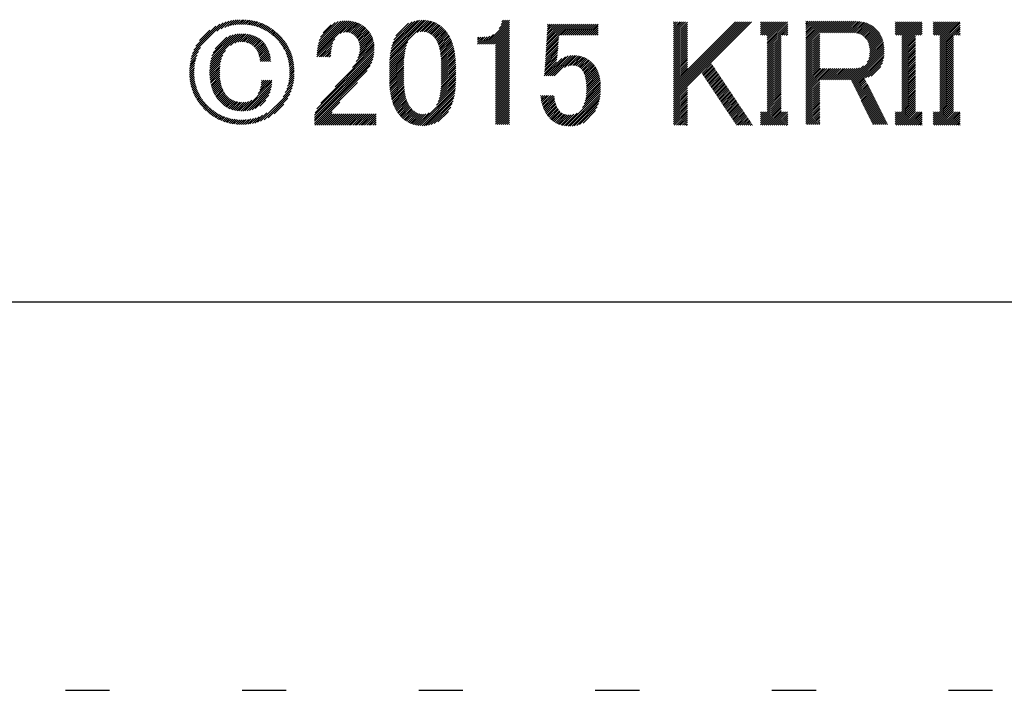
# Model space of a CAD drawing. Extents: x 5 to 415, y 6 to 292.
# Drawn here: x 147 to 161, y 6 to 15 of the extents above; entities that cross this region are included whole.
import ezdxf

# ---------------------------------------------------------------- set-up
doc = ezdxf.new("R2010")
doc.units = 0
doc.header["$MEASUREMENT"] = 0
doc.linetypes.add('DOT', pattern=[2.5, 0.625, -1.875])
for name, color, linetype in [('_F-3_野縁', 7, 'CONTINUOUS'), ('_F-5_寸法', 7, 'CONTINUOUS'), ('ADD_LINE', 7, 'CONTINUOUS')]:
    doc.layers.add(name, color=color, linetype=linetype)

msp = doc.modelspace()

# ---------------------------------------------------------------- linework, layer by layer
at = {"layer": '_F-3_野縁', "color": 3, "linetype": 'Continuous'}
msp.add_line((15, 11), (405, 11), dxfattribs=at)
at = {"layer": '_F-5_寸法', "color": 4, "linetype": 'Continuous'}
for p, q in [((149.298, 14.513), (149.732, 14.948)), ((149.317, 14.56), (149.685, 14.928)), ((149.644, 14.831), (149.775, 14.962)), ((149.705, 14.864), (149.813, 14.972)), ((149.754, 14.884), (149.849, 14.979)), ((149.796, 14.898), (149.883, 14.985)), ((149.834, 14.908), (149.915, 14.989)), ((149.87, 14.915), (149.945, 14.991)), ((149.903, 14.92), (149.975, 14.992)), ((149.934, 14.923), (150.004, 14.992)), ((149.965, 14.925), (150.031, 14.992)), ((149.994, 14.926), (150.058, 14.99)), ((150.021, 14.926), (150.084, 14.988)), ((150.048, 14.924), (150.109, 14.985)), ((150.075, 14.922), (150.134, 14.981)), ((150.1, 14.919), (150.158, 14.977)), ((150.124, 14.915), (150.181, 14.972)), ((150.148, 14.911), (150.203, 14.966)), ((150.171, 14.905), (150.225, 14.96)), ((150.193, 14.899), (150.247, 14.953)), ((150.215, 14.893), (150.268, 14.945)), ((150.236, 14.886), (150.288, 14.937)), ((150.256, 14.878), (150.308, 14.929)), ((150.276, 14.869), (150.327, 14.92)), ((151.06, 14.493), (151.539, 14.973)), ((151.061, 14.523), (151.514, 14.976)), ((151.064, 14.554), (151.488, 14.977)), ((151.068, 14.586), (151.46, 14.978)), ((151.073, 14.62), (151.43, 14.977)), ((151.082, 14.656), (151.398, 14.973)), ((151.093, 14.696), (151.362, 14.965)), ((151.112, 14.743), (151.319, 14.951)), ((151.147, 14.806), (151.259, 14.918)), ((151.39, 14.795), (151.564, 14.969)), ((151.435, 14.812), (151.587, 14.964)), ((151.467, 14.816), (151.609, 14.957)), ((151.494, 14.814), (151.63, 14.95)), ((151.518, 14.81), (151.65, 14.942)), ((151.539, 14.803), (151.669, 14.933)), ((151.559, 14.794), (151.688, 14.923)), ((152.091, 14.449), (152.623, 14.982)), ((152.094, 14.481), (152.598, 14.985)), ((152.098, 14.513), (152.571, 14.986)), ((152.104, 14.547), (152.543, 14.986)), ((152.111, 14.583), (152.513, 14.985)), ((152.121, 14.621), (152.481, 14.981)), ((152.133, 14.661), (152.446, 14.974)), ((152.15, 14.707), (152.406, 14.962)), ((152.177, 14.762), (152.356, 14.941)), ((152.479, 14.81), (152.648, 14.978)), ((152.519, 14.821), (152.671, 14.973)), ((152.551, 14.824), (152.692, 14.966)), ((152.578, 14.823), (152.713, 14.959)), ((152.602, 14.819), (152.733, 14.951)), ((152.623, 14.812), (152.753, 14.941)), ((152.643, 14.804), (152.771, 14.931)), ((152.661, 14.794), (152.788, 14.921)), ((153.446, 14.645), (153.785, 14.984)), ((153.474, 14.645), (153.785, 14.956)), ((153.503, 14.645), (153.785, 14.927)), ((153.639, 14.866), (153.759, 14.987)), ((153.669, 14.924), (153.731, 14.987)), ((153.679, 14.963), (153.703, 14.987)), ((154.305, 14.591), (154.644, 14.931)), ((154.306, 14.621), (154.616, 14.931)), ((154.308, 14.652), (154.588, 14.931)), ((154.31, 14.682), (154.559, 14.931)), ((154.312, 14.712), (154.531, 14.931)), ((154.314, 14.742), (154.503, 14.931)), ((154.316, 14.773), (154.474, 14.931)), ((154.318, 14.803), (154.446, 14.931)), ((154.32, 14.833), (154.418, 14.931)), ((154.322, 14.863), (154.39, 14.931)), ((154.324, 14.894), (154.361, 14.931)), ((154.324, 14.922), (154.333, 14.931)), ((154.514, 14.772), (154.672, 14.931)), ((154.542, 14.772), (154.701, 14.931)), ((154.57, 14.772), (154.729, 14.931)), ((154.599, 14.772), (154.757, 14.931)), ((154.627, 14.772), (154.786, 14.931)), ((154.655, 14.772), (154.814, 14.931)), ((154.683, 14.772), (154.842, 14.931)), ((154.712, 14.772), (154.87, 14.931)), ((154.74, 14.772), (154.899, 14.931)), ((154.768, 14.772), (154.927, 14.931)), ((154.797, 14.772), (154.955, 14.931)), ((154.825, 14.772), (154.984, 14.931)), ((154.853, 14.772), (155.012, 14.931)), ((154.881, 14.772), (155.04, 14.931)), ((156.109, 13.857), (157.213, 14.961)), ((156.109, 13.886), (157.185, 14.961)), ((156.109, 13.914), (157.156, 14.961)), ((156.109, 13.942), (157.128, 14.961)), ((156.109, 13.97), (157.1, 14.961)), ((156.109, 13.999), (157.071, 14.961)), ((156.109, 14.027), (157.043, 14.961)), ((156.109, 14.055), (157.015, 14.961)), ((156.109, 14.084), (156.987, 14.961)), ((156.109, 14.791), (156.279, 14.961)), ((156.109, 14.819), (156.251, 14.961)), ((156.109, 14.847), (156.223, 14.961)), ((156.109, 14.876), (156.195, 14.961)), ((156.109, 14.904), (156.166, 14.961)), ((156.109, 14.932), (156.138, 14.961)), ((156.109, 14.96), (156.11, 14.961)), ((156.109, 14.762), (156.306, 14.959)), ((156.109, 14.734), (156.306, 14.931)), ((157.339, 14.776), (157.524, 14.961)), ((157.339, 14.805), (157.496, 14.961)), ((157.339, 14.833), (157.467, 14.961)), ((157.339, 14.861), (157.439, 14.961)), ((157.339, 14.89), (157.411, 14.961)), ((157.339, 14.918), (157.382, 14.961)), ((157.339, 14.946), (157.354, 14.961)), ((157.364, 14.773), (157.552, 14.961)), ((157.393, 14.773), (157.58, 14.961)), ((157.421, 14.773), (157.609, 14.961)), ((157.433, 14.672), (157.722, 14.961)), ((157.433, 14.701), (157.694, 14.961)), ((157.433, 14.729), (157.665, 14.961)), ((157.433, 14.757), (157.637, 14.961)), ((157.433, 14.644), (157.724, 14.935)), ((157.98, 14.625), (158.324, 14.97)), ((157.98, 14.654), (158.296, 14.97)), ((157.98, 14.682), (158.268, 14.97)), ((157.98, 14.71), (158.24, 14.97)), ((157.98, 14.738), (158.211, 14.97)), ((157.98, 14.767), (158.183, 14.97)), ((157.98, 14.795), (158.155, 14.97)), ((157.98, 14.823), (158.126, 14.97)), ((157.98, 14.852), (158.098, 14.97)), ((157.98, 14.88), (158.07, 14.97)), ((157.98, 14.908), (158.042, 14.97)), ((157.98, 14.936), (158.013, 14.97)), ((157.98, 14.965), (157.985, 14.97)), ((158.19, 14.807), (158.353, 14.97)), ((158.219, 14.807), (158.381, 14.97)), ((158.247, 14.807), (158.409, 14.97)), ((158.275, 14.807), (158.438, 14.97)), ((158.304, 14.807), (158.466, 14.97)), ((158.332, 14.807), (158.494, 14.97)), ((158.36, 14.807), (158.522, 14.97)), ((158.388, 14.807), (158.551, 14.97)), ((158.417, 14.807), (158.579, 14.97)), ((158.445, 14.807), (158.607, 14.97)), ((158.473, 14.807), (158.636, 14.97)), ((158.502, 14.807), (158.664, 14.97)), ((158.53, 14.807), (158.692, 14.97)), ((158.558, 14.807), (158.72, 14.969)), ((158.586, 14.807), (158.746, 14.967)), ((158.615, 14.807), (158.771, 14.964)), ((158.643, 14.807), (158.795, 14.959)), ((158.671, 14.807), (158.818, 14.954)), ((158.696, 14.804), (158.839, 14.947)), ((158.719, 14.798), (158.86, 14.939)), ((158.74, 14.791), (158.879, 14.93)), ((158.759, 14.782), (158.898, 14.921)), ((159.245, 14.787), (159.419, 14.961)), ((159.245, 14.815), (159.391, 14.961)), ((159.245, 14.843), (159.362, 14.961)), ((159.245, 14.872), (159.334, 14.961)), ((159.245, 14.9), (159.306, 14.961)), ((159.245, 14.928), (159.278, 14.961)), ((159.245, 14.956), (159.249, 14.961)), ((159.259, 14.773), (159.447, 14.961)), ((159.288, 14.773), (159.476, 14.961)), ((159.316, 14.773), (159.504, 14.961)), ((159.339, 14.683), (159.617, 14.961)), ((159.339, 14.711), (159.589, 14.961)), ((159.339, 14.739), (159.56, 14.961)), ((159.339, 14.768), (159.532, 14.961)), ((159.339, 14.654), (159.629, 14.945)), ((159.339, 14.626), (159.629, 14.917)), ((159.783, 14.788), (159.956, 14.961)), ((159.783, 14.816), (159.928, 14.961)), ((159.783, 14.844), (159.9, 14.961)), ((159.783, 14.872), (159.872, 14.961)), ((159.783, 14.901), (159.843, 14.961)), ((159.783, 14.929), (159.815, 14.961)), ((159.783, 14.957), (159.787, 14.961)), ((159.797, 14.773), (159.985, 14.961)), ((159.825, 14.773), (160.013, 14.961)), ((159.853, 14.773), (160.041, 14.961)), ((159.877, 14.684), (160.154, 14.961)), ((159.877, 14.712), (160.126, 14.961)), ((159.877, 14.74), (160.098, 14.961)), ((159.877, 14.768), (160.07, 14.961)), ((159.877, 14.655), (160.167, 14.946)), ((159.877, 14.627), (160.167, 14.917)), ((149.345, 14.617), (149.627, 14.899)), ((149.399, 14.699), (149.542, 14.842)), ((149.549, 14.368), (149.973, 14.792)), ((149.554, 14.402), (149.943, 14.79)), ((149.563, 14.438), (149.91, 14.786)), ((149.574, 14.479), (149.875, 14.779)), ((149.834, 14.625), (150.002, 14.793)), ((149.898, 14.661), (150.029, 14.792)), ((149.938, 14.673), (150.055, 14.79)), ((149.972, 14.678), (150.081, 14.787)), ((150.001, 14.679), (150.105, 14.782)), ((150.027, 14.677), (150.127, 14.777)), ((150.296, 14.86), (150.346, 14.91)), ((150.314, 14.851), (150.364, 14.9)), ((150.333, 14.841), (150.382, 14.89)), ((150.351, 14.83), (150.399, 14.879)), ((150.368, 14.819), (150.416, 14.868)), ((150.385, 14.808), (150.433, 14.856)), ((150.401, 14.796), (150.449, 14.844)), ((150.417, 14.784), (150.465, 14.832)), ((150.433, 14.771), (150.48, 14.819)), ((150.448, 14.758), (150.496, 14.806)), ((150.463, 14.745), (150.51, 14.792)), ((150.477, 14.731), (150.525, 14.778)), ((151.576, 14.783), (151.705, 14.912)), ((151.592, 14.77), (151.722, 14.9)), ((151.606, 14.756), (151.737, 14.888)), ((151.619, 14.741), (151.752, 14.875)), ((151.63, 14.724), (151.767, 14.86)), ((151.641, 14.706), (151.78, 14.846)), ((151.649, 14.687), (151.793, 14.83)), ((151.657, 14.666), (151.805, 14.814)), ((151.662, 14.643), (151.816, 14.797)), ((151.665, 14.618), (151.826, 14.779)), ((152.678, 14.782), (152.805, 14.909)), ((152.694, 14.77), (152.821, 14.897)), ((152.709, 14.756), (152.836, 14.884)), ((152.722, 14.741), (152.851, 14.87)), ((152.734, 14.725), (152.865, 14.856)), ((152.746, 14.708), (152.878, 14.841)), ((152.756, 14.69), (152.891, 14.825)), ((152.765, 14.671), (152.903, 14.809)), ((152.774, 14.651), (152.914, 14.792)), ((153.418, 14.645), (153.557, 14.784)), ((153.531, 14.645), (153.785, 14.899)), ((153.559, 14.645), (153.785, 14.871)), ((153.587, 14.645), (153.785, 14.843)), ((153.589, 14.618), (153.785, 14.814)), ((153.589, 14.59), (153.785, 14.786)), ((154.91, 14.772), (155.043, 14.905)), ((154.938, 14.772), (155.043, 14.877)), ((154.966, 14.772), (155.043, 14.849)), ((154.995, 14.772), (155.043, 14.82)), ((155.023, 14.772), (155.043, 14.792)), ((156.109, 14.706), (156.306, 14.902)), ((156.109, 14.678), (156.306, 14.874)), ((156.109, 14.649), (156.306, 14.846)), ((156.109, 14.621), (156.306, 14.817)), ((156.109, 14.593), (156.306, 14.789)), ((157.433, 14.616), (157.724, 14.906)), ((157.433, 14.588), (157.724, 14.878)), ((157.647, 14.773), (157.724, 14.85)), ((157.675, 14.773), (157.724, 14.822)), ((157.704, 14.773), (157.724, 14.793)), ((157.98, 14.597), (158.177, 14.794)), ((158.777, 14.772), (158.916, 14.91)), ((158.794, 14.76), (158.932, 14.899)), ((158.809, 14.747), (158.948, 14.887)), ((158.823, 14.733), (158.964, 14.874)), ((158.836, 14.718), (158.978, 14.86)), ((158.848, 14.701), (158.992, 14.845)), ((158.858, 14.683), (159.005, 14.83)), ((158.867, 14.663), (159.017, 14.814)), ((158.874, 14.642), (159.029, 14.797)), ((158.879, 14.619), (159.039, 14.779)), ((159.339, 14.598), (159.629, 14.888)), ((159.542, 14.773), (159.629, 14.86)), ((159.57, 14.773), (159.629, 14.832)), ((159.599, 14.773), (159.629, 14.803)), ((159.877, 14.599), (160.167, 14.889)), ((160.08, 14.773), (160.167, 14.861)), ((160.108, 14.773), (160.167, 14.833)), ((160.136, 14.773), (160.167, 14.804)), ((160.164, 14.773), (160.167, 14.776)), ((149.592, 14.524), (149.835, 14.768)), ((149.62, 14.581), (149.786, 14.747)), ((150.052, 14.673), (150.149, 14.771)), ((150.074, 14.667), (150.17, 14.763)), ((150.095, 14.66), (150.19, 14.755)), ((150.114, 14.65), (150.209, 14.746)), ((150.132, 14.64), (150.228, 14.736)), ((150.148, 14.628), (150.245, 14.725)), ((150.164, 14.615), (150.262, 14.713)), ((150.178, 14.602), (150.277, 14.701)), ((150.192, 14.587), (150.292, 14.687)), ((150.204, 14.57), (150.306, 14.672)), ((150.214, 14.553), (150.318, 14.656)), ((150.224, 14.534), (150.33, 14.64)), ((150.491, 14.717), (150.539, 14.764)), ((150.505, 14.702), (150.553, 14.75)), ((150.518, 14.687), (150.566, 14.735)), ((150.531, 14.671), (150.579, 14.719)), ((150.543, 14.656), (150.591, 14.704)), ((150.555, 14.639), (150.604, 14.687)), ((150.567, 14.622), (150.615, 14.671)), ((150.578, 14.605), (150.627, 14.654)), ((150.588, 14.587), (150.637, 14.636)), ((151.06, 14.465), (151.315, 14.72)), ((151.089, 14.465), (151.287, 14.664)), ((151.616, 14.399), (151.868, 14.65)), ((151.64, 14.451), (151.864, 14.675)), ((151.653, 14.492), (151.858, 14.698)), ((151.661, 14.529), (151.852, 14.72)), ((151.665, 14.561), (151.845, 14.74)), ((151.666, 14.59), (151.836, 14.76)), ((152.088, 14.418), (152.347, 14.677)), ((152.781, 14.631), (152.925, 14.775)), ((152.788, 14.609), (152.935, 14.757)), ((152.794, 14.587), (152.945, 14.738)), ((152.799, 14.564), (152.954, 14.719)), ((152.804, 14.54), (152.963, 14.699)), ((152.808, 14.516), (152.971, 14.679)), ((152.811, 14.491), (152.978, 14.658)), ((152.814, 14.466), (152.985, 14.636)), ((153.332, 14.673), (153.407, 14.747)), ((153.332, 14.701), (153.379, 14.747)), ((153.332, 14.729), (153.351, 14.747)), ((153.333, 14.645), (153.436, 14.748)), ((153.361, 14.645), (153.468, 14.752)), ((153.389, 14.645), (153.506, 14.761)), ((153.589, 14.561), (153.785, 14.758)), ((153.589, 14.533), (153.785, 14.729)), ((153.589, 14.505), (153.785, 14.701)), ((153.589, 14.476), (153.785, 14.673)), ((153.589, 14.448), (153.785, 14.645)), ((154.297, 14.47), (154.477, 14.651)), ((154.299, 14.5), (154.479, 14.681)), ((154.301, 14.531), (154.481, 14.711)), ((154.303, 14.561), (154.483, 14.741)), ((156.109, 14.564), (156.306, 14.761)), ((156.109, 14.536), (156.306, 14.733)), ((156.109, 14.508), (156.306, 14.704)), ((156.109, 14.48), (156.306, 14.676)), ((156.109, 14.451), (156.306, 14.648)), ((157.433, 14.559), (157.63, 14.756)), ((157.433, 14.531), (157.63, 14.728)), ((157.433, 14.503), (157.63, 14.699)), ((157.433, 14.474), (157.63, 14.671)), ((157.433, 14.446), (157.63, 14.643)), ((157.98, 14.569), (158.177, 14.765)), ((157.98, 14.54), (158.177, 14.737)), ((157.98, 14.512), (158.177, 14.709)), ((157.98, 14.484), (158.177, 14.68)), ((157.98, 14.456), (158.177, 14.652)), ((158.871, 14.442), (159.082, 14.653)), ((158.88, 14.479), (159.078, 14.676)), ((158.883, 14.595), (159.049, 14.76)), ((158.884, 14.511), (159.072, 14.699)), ((158.885, 14.569), (159.057, 14.741)), ((158.886, 14.541), (159.065, 14.72)), ((159.339, 14.57), (159.535, 14.766)), ((159.339, 14.541), (159.535, 14.738)), ((159.339, 14.513), (159.535, 14.71)), ((159.339, 14.485), (159.535, 14.681)), ((159.339, 14.456), (159.535, 14.653)), ((159.627, 14.773), (159.629, 14.775)), ((159.877, 14.57), (160.073, 14.767)), ((159.877, 14.542), (160.073, 14.739)), ((159.877, 14.514), (160.073, 14.71)), ((159.877, 14.486), (160.073, 14.682)), ((159.877, 14.457), (160.073, 14.654)), ((149.275, 14.434), (149.381, 14.54)), ((149.285, 14.472), (149.412, 14.599)), ((149.545, 14.336), (149.766, 14.557)), ((150.232, 14.514), (150.341, 14.623)), ((150.239, 14.492), (150.351, 14.605)), ((150.244, 14.47), (150.361, 14.586)), ((150.249, 14.446), (150.37, 14.567)), ((150.252, 14.421), (150.378, 14.546)), ((150.263, 14.403), (150.385, 14.525)), ((150.291, 14.403), (150.391, 14.503)), ((150.598, 14.569), (150.648, 14.619)), ((150.608, 14.55), (150.658, 14.6)), ((150.617, 14.531), (150.667, 14.581)), ((150.625, 14.511), (150.676, 14.562)), ((150.633, 14.49), (150.685, 14.542)), ((150.64, 14.469), (150.693, 14.522)), ((150.646, 14.447), (150.7, 14.501)), ((151.034, 13.676), (151.865, 14.506)), ((151.06, 13.729), (151.869, 14.539)), ((151.113, 13.811), (151.871, 14.569)), ((151.117, 14.465), (151.274, 14.622)), ((151.145, 14.465), (151.266, 14.586)), ((151.174, 14.465), (151.261, 14.553)), ((151.202, 14.465), (151.258, 14.522)), ((151.316, 14.043), (151.871, 14.598)), ((151.562, 14.317), (151.87, 14.625)), ((152.085, 14.359), (152.316, 14.59)), ((152.085, 14.33), (152.308, 14.553)), ((152.085, 14.302), (152.302, 14.519)), ((152.086, 14.388), (152.328, 14.63)), ((152.816, 14.439), (152.991, 14.614)), ((152.818, 14.413), (152.997, 14.591)), ((152.819, 14.386), (153.002, 14.568)), ((152.82, 14.358), (153.006, 14.545)), ((152.82, 14.33), (153.01, 14.52)), ((153.589, 14.42), (153.785, 14.616)), ((153.589, 14.392), (153.785, 14.588)), ((153.589, 14.363), (153.785, 14.56)), ((153.589, 14.335), (153.785, 14.532)), ((153.589, 14.307), (153.785, 14.503)), ((154.289, 14.349), (154.467, 14.528)), ((154.291, 14.379), (154.47, 14.559)), ((154.293, 14.41), (154.473, 14.59)), ((154.295, 14.44), (154.475, 14.62)), ((156.109, 14.423), (156.306, 14.619)), ((156.109, 14.395), (156.306, 14.591)), ((156.109, 14.366), (156.306, 14.563)), ((156.109, 14.338), (156.306, 14.535)), ((156.109, 14.31), (156.306, 14.506)), ((157.433, 14.418), (157.63, 14.614)), ((157.433, 14.39), (157.63, 14.586)), ((157.433, 14.361), (157.63, 14.558)), ((157.433, 14.333), (157.63, 14.53)), ((157.433, 14.305), (157.63, 14.501)), ((157.98, 14.427), (158.177, 14.624)), ((157.98, 14.399), (158.177, 14.596)), ((157.98, 14.371), (158.177, 14.567)), ((157.98, 14.342), (158.177, 14.539)), ((157.98, 14.314), (158.177, 14.511)), ((158.623, 14.137), (159.089, 14.603)), ((158.632, 14.118), (159.09, 14.576)), ((158.641, 14.099), (159.091, 14.548)), ((158.651, 14.08), (159.09, 14.519)), ((158.847, 14.389), (159.086, 14.628)), ((159.339, 14.428), (159.535, 14.625)), ((159.339, 14.4), (159.535, 14.596)), ((159.339, 14.372), (159.535, 14.568)), ((159.339, 14.343), (159.535, 14.54)), ((159.339, 14.315), (159.535, 14.512)), ((159.877, 14.429), (160.073, 14.626)), ((159.877, 14.401), (160.073, 14.597)), ((159.877, 14.372), (160.073, 14.569)), ((159.877, 14.344), (160.073, 14.541)), ((159.877, 14.316), (160.073, 14.512)), ((149.257, 14.302), (149.332, 14.378)), ((149.259, 14.333), (149.339, 14.413)), ((149.263, 14.365), (149.348, 14.45)), ((149.268, 14.398), (149.362, 14.492)), ((149.541, 14.275), (149.71, 14.444)), ((149.541, 14.247), (149.699, 14.405)), ((149.541, 14.219), (149.692, 14.37)), ((149.542, 14.305), (149.727, 14.49)), ((150.319, 14.403), (150.396, 14.48)), ((150.347, 14.403), (150.4, 14.456)), ((150.376, 14.403), (150.403, 14.431)), ((150.404, 14.403), (150.406, 14.405)), ((150.652, 14.425), (150.707, 14.48)), ((150.657, 14.402), (150.713, 14.457)), ((150.662, 14.378), (150.719, 14.435)), ((150.665, 14.353), (150.723, 14.411)), ((150.668, 14.328), (150.728, 14.387)), ((150.67, 14.302), (150.731, 14.363)), ((151.026, 13.639), (151.859, 14.472)), ((151.026, 13.61), (151.85, 14.435)), ((151.026, 13.582), (151.836, 14.392)), ((151.23, 14.465), (151.257, 14.492)), ((152.085, 14.274), (152.298, 14.487)), ((152.085, 14.245), (152.295, 14.455)), ((152.085, 14.217), (152.292, 14.425)), ((152.085, 14.189), (152.291, 14.395)), ((152.085, 14.161), (152.29, 14.366)), ((152.82, 14.301), (153.014, 14.496)), ((152.82, 14.273), (153.017, 14.47)), ((152.82, 14.245), (153.02, 14.445)), ((152.82, 14.217), (153.022, 14.418)), ((152.82, 14.188), (153.023, 14.392)), ((152.82, 14.16), (153.024, 14.364)), ((153.589, 14.278), (153.785, 14.475)), ((153.589, 14.25), (153.785, 14.447)), ((153.589, 14.222), (153.785, 14.418)), ((153.589, 14.194), (153.785, 14.39)), ((153.589, 14.165), (153.785, 14.362)), ((154.277, 14.196), (154.525, 14.444)), ((154.281, 14.228), (154.45, 14.397)), ((154.283, 14.258), (154.456, 14.432)), ((154.285, 14.289), (154.461, 14.465)), ((154.287, 14.319), (154.464, 14.496)), ((154.305, 14.196), (154.579, 14.469)), ((154.333, 14.196), (154.618, 14.481)), ((154.361, 14.196), (154.652, 14.486)), ((154.39, 14.196), (154.682, 14.488)), ((154.418, 14.196), (154.71, 14.487)), ((154.566, 14.316), (154.736, 14.485)), ((154.615, 14.336), (154.761, 14.482)), ((154.651, 14.344), (154.784, 14.477)), ((154.682, 14.346), (154.807, 14.471)), ((154.708, 14.344), (154.828, 14.464)), ((154.731, 14.339), (154.848, 14.456)), ((154.752, 14.331), (154.867, 14.447)), ((154.77, 14.321), (154.885, 14.437)), ((154.786, 14.309), (154.903, 14.426)), ((154.801, 14.296), (154.919, 14.414)), ((154.814, 14.28), (154.935, 14.402)), ((154.826, 14.264), (154.95, 14.388)), ((154.836, 14.245), (154.964, 14.374)), ((154.844, 14.226), (154.978, 14.359)), ((156.109, 14.282), (156.306, 14.478)), ((156.109, 14.253), (156.306, 14.45)), ((156.109, 14.225), (156.306, 14.422)), ((156.109, 14.197), (156.306, 14.393)), ((156.109, 14.168), (156.306, 14.365)), ((156.511, 14.231), (156.647, 14.367)), ((157.433, 14.276), (157.63, 14.473)), ((157.433, 14.248), (157.63, 14.445)), ((157.433, 14.22), (157.63, 14.416)), ((157.433, 14.192), (157.63, 14.388)), ((157.433, 14.163), (157.63, 14.36)), ((157.98, 14.286), (158.177, 14.482)), ((157.98, 14.258), (158.177, 14.454)), ((157.98, 14.229), (158.177, 14.426)), ((157.98, 14.201), (158.177, 14.398)), ((157.98, 14.173), (158.177, 14.369)), ((158.66, 14.061), (159.088, 14.488)), ((158.669, 14.042), (159.084, 14.456)), ((158.825, 14.169), (159.076, 14.42)), ((158.862, 14.178), (159.065, 14.38)), ((159.339, 14.287), (159.535, 14.483)), ((159.339, 14.258), (159.535, 14.455)), ((159.339, 14.23), (159.535, 14.427)), ((159.339, 14.202), (159.535, 14.398)), ((159.339, 14.174), (159.535, 14.37)), ((159.877, 14.288), (160.073, 14.484)), ((159.877, 14.259), (160.073, 14.456)), ((159.877, 14.231), (160.073, 14.428)), ((159.877, 14.203), (160.073, 14.399)), ((159.877, 14.174), (160.073, 14.371)), ((149.255, 14.244), (149.324, 14.313)), ((149.256, 14.273), (149.327, 14.345)), ((149.256, 14.217), (149.322, 14.283)), ((149.257, 14.19), (149.322, 14.254)), ((149.26, 14.164), (149.322, 14.226)), ((149.542, 14.192), (149.688, 14.337)), ((149.545, 14.166), (149.685, 14.306)), ((149.547, 14.14), (149.684, 14.277)), ((149.551, 14.116), (149.683, 14.248)), ((149.555, 14.092), (149.684, 14.22)), ((150.666, 14.156), (150.738, 14.228)), ((150.67, 14.188), (150.738, 14.257)), ((150.671, 14.218), (150.738, 14.284)), ((150.672, 14.275), (150.734, 14.337)), ((150.672, 14.247), (150.736, 14.311)), ((151.026, 13.554), (151.814, 14.342)), ((151.026, 13.525), (151.771, 14.271)), ((152.085, 14.132), (152.29, 14.337)), ((152.086, 14.105), (152.29, 14.309)), ((152.087, 14.078), (152.29, 14.281)), ((152.088, 14.051), (152.29, 14.253)), ((152.09, 14.025), (152.29, 14.224)), ((152.814, 14.013), (153.025, 14.224)), ((152.817, 14.044), (153.025, 14.252)), ((152.818, 14.074), (153.025, 14.28)), ((152.819, 14.103), (153.025, 14.309)), ((152.82, 14.132), (153.025, 14.337)), ((153.589, 14.137), (153.785, 14.334)), ((153.589, 14.109), (153.785, 14.305)), ((153.589, 14.08), (153.785, 14.277)), ((153.589, 14.052), (153.785, 14.249)), ((153.589, 14.024), (153.785, 14.22)), ((154.852, 14.205), (154.99, 14.344)), ((154.858, 14.183), (155.002, 14.327)), ((154.863, 14.16), (155.013, 14.31)), ((154.867, 14.136), (155.023, 14.292)), ((154.871, 14.111), (155.032, 14.272)), ((154.873, 14.085), (155.041, 14.253)), ((154.875, 14.058), (155.048, 14.232)), ((156.109, 14.14), (156.306, 14.337)), ((156.109, 14.112), (156.306, 14.308)), ((156.522, 14.214), (156.659, 14.35)), ((156.533, 14.197), (156.67, 14.333)), ((156.545, 14.18), (156.681, 14.316)), ((156.556, 14.163), (156.693, 14.3)), ((156.567, 14.146), (156.704, 14.283)), ((156.579, 14.129), (156.715, 14.266)), ((156.59, 14.112), (156.727, 14.249)), ((156.601, 14.095), (156.738, 14.232)), ((157.433, 14.135), (157.63, 14.332)), ((157.433, 14.107), (157.63, 14.303)), ((157.433, 14.079), (157.63, 14.275)), ((157.433, 14.05), (157.63, 14.247)), ((157.433, 14.022), (157.63, 14.218)), ((157.98, 14.144), (158.177, 14.341)), ((157.98, 14.116), (158.177, 14.313)), ((157.98, 13.946), (158.337, 14.303)), ((157.98, 13.975), (158.309, 14.303)), ((157.98, 14.003), (158.28, 14.303)), ((157.98, 14.031), (158.252, 14.303)), ((157.98, 14.06), (158.224, 14.303)), ((157.98, 14.088), (158.195, 14.303)), ((158.203, 14.141), (158.365, 14.303)), ((158.231, 14.141), (158.393, 14.303)), ((158.259, 14.141), (158.422, 14.303)), ((158.288, 14.141), (158.45, 14.303)), ((158.316, 14.141), (158.478, 14.303)), ((158.344, 14.141), (158.507, 14.303)), ((158.372, 14.141), (158.535, 14.303)), ((158.401, 14.141), (158.563, 14.303)), ((158.429, 14.141), (158.591, 14.303)), ((158.457, 14.141), (158.62, 14.303)), ((158.486, 14.141), (158.648, 14.303)), ((158.514, 14.141), (158.676, 14.303)), ((158.542, 14.141), (158.706, 14.305)), ((158.57, 14.141), (158.741, 14.312)), ((158.599, 14.141), (158.796, 14.338)), ((158.907, 14.194), (159.044, 14.331)), ((159.339, 14.145), (159.535, 14.342)), ((159.339, 14.117), (159.535, 14.314)), ((159.339, 14.089), (159.535, 14.285)), ((159.339, 14.06), (159.535, 14.257)), ((159.339, 14.032), (159.535, 14.229)), ((159.877, 14.146), (160.073, 14.343)), ((159.877, 14.118), (160.073, 14.314)), ((159.877, 14.09), (160.073, 14.286)), ((159.877, 14.061), (160.073, 14.258)), ((159.877, 14.033), (160.073, 14.23)), ((149.262, 14.138), (149.323, 14.199)), ((149.266, 14.114), (149.326, 14.173)), ((149.27, 14.09), (149.328, 14.148)), ((149.275, 14.066), (149.332, 14.123)), ((149.281, 14.044), (149.337, 14.099)), ((149.56, 14.068), (149.685, 14.193)), ((149.566, 14.046), (149.687, 14.167)), ((149.573, 14.024), (149.69, 14.142)), ((149.58, 14.003), (149.694, 14.117)), ((149.588, 13.983), (149.699, 14.094)), ((150.012, 13.7), (150.423, 14.111)), ((150.041, 13.701), (150.42, 14.08)), ((150.229, 13.946), (150.421, 14.137)), ((150.252, 13.996), (150.392, 14.137)), ((150.263, 14.035), (150.364, 14.137)), ((150.268, 14.069), (150.336, 14.137)), ((150.271, 14.101), (150.307, 14.137)), ((150.273, 14.13), (150.279, 14.137)), ((150.632, 14.008), (150.726, 14.102)), ((150.645, 14.05), (150.731, 14.136)), ((150.655, 14.088), (150.735, 14.168)), ((150.662, 14.123), (150.737, 14.199)), ((151.028, 13.5), (151.632, 14.104)), ((152.093, 13.999), (152.29, 14.196)), ((152.096, 13.974), (152.29, 14.168)), ((152.1, 13.949), (152.29, 14.139)), ((152.104, 13.925), (152.29, 14.111)), ((152.109, 13.902), (152.291, 14.084)), ((152.777, 13.834), (153.023, 14.081)), ((152.79, 13.876), (153.024, 14.11)), ((152.799, 13.913), (153.025, 14.139)), ((152.806, 13.948), (153.025, 14.167)), ((152.811, 13.981), (153.025, 14.195)), ((153.589, 13.996), (153.785, 14.192)), ((153.589, 13.967), (153.785, 14.164)), ((153.589, 13.939), (153.785, 14.136)), ((153.589, 13.911), (153.785, 14.107)), ((153.589, 13.882), (153.785, 14.079)), ((154.865, 13.879), (155.075, 14.088)), ((154.87, 13.912), (155.072, 14.115)), ((154.873, 13.944), (155.069, 14.14)), ((154.875, 13.974), (155.065, 14.164)), ((154.876, 14.031), (155.055, 14.21)), ((154.876, 14.003), (155.06, 14.188)), ((156.612, 14.078), (156.749, 14.215)), ((156.624, 14.061), (156.761, 14.198)), ((156.635, 14.044), (156.772, 14.181)), ((156.646, 14.027), (156.784, 14.164)), ((156.658, 14.01), (156.795, 14.147)), ((156.669, 13.993), (156.806, 14.13)), ((156.68, 13.976), (156.818, 14.113)), ((156.692, 13.959), (156.829, 14.096)), ((156.703, 13.942), (156.84, 14.079)), ((157.433, 13.994), (157.63, 14.19)), ((157.433, 13.965), (157.63, 14.162)), ((157.433, 13.937), (157.63, 14.134)), ((157.433, 13.909), (157.63, 14.105)), ((157.98, 13.918), (158.177, 14.115)), ((157.98, 13.89), (158.177, 14.086)), ((158.679, 14.023), (158.813, 14.158)), ((158.688, 14.004), (158.823, 14.139)), ((158.697, 13.984), (158.832, 14.12)), ((158.706, 13.965), (158.842, 14.101)), ((158.716, 13.946), (158.852, 14.082)), ((159.339, 14.004), (159.535, 14.2)), ((159.339, 13.976), (159.535, 14.172)), ((159.339, 13.947), (159.535, 14.144)), ((159.339, 13.919), (159.535, 14.116)), ((159.339, 13.891), (159.535, 14.087)), ((159.877, 14.005), (160.073, 14.201)), ((159.877, 13.976), (160.073, 14.173)), ((159.877, 13.948), (160.073, 14.145)), ((159.877, 13.92), (160.073, 14.116)), ((159.877, 13.892), (160.073, 14.088)), ((149.287, 14.022), (149.342, 14.076)), ((149.294, 14), (149.348, 14.054)), ((149.301, 13.979), (149.354, 14.032)), ((149.309, 13.959), (149.361, 14.011)), ((149.318, 13.939), (149.369, 13.99)), ((149.327, 13.92), (149.377, 13.97)), ((149.336, 13.901), (149.386, 13.951)), ((149.596, 13.963), (149.704, 14.071)), ((149.605, 13.944), (149.71, 14.049)), ((149.615, 13.925), (149.717, 14.028)), ((149.626, 13.907), (149.726, 14.007)), ((149.637, 13.89), (149.734, 13.988)), ((149.649, 13.874), (149.744, 13.97)), ((149.661, 13.858), (149.755, 13.952)), ((150.073, 13.704), (150.415, 14.046)), ((150.106, 13.709), (150.407, 14.01)), ((150.144, 13.718), (150.396, 13.971)), ((150.263, 13.555), (150.695, 13.987)), ((150.311, 13.574), (150.676, 13.94)), ((150.58, 13.9), (150.709, 14.029)), ((150.612, 13.961), (150.719, 14.067)), ((152.114, 13.879), (152.293, 14.057)), ((152.12, 13.856), (152.295, 14.031)), ((152.127, 13.835), (152.297, 14.005)), ((152.134, 13.813), (152.3, 13.98)), ((152.141, 13.793), (152.304, 13.956)), ((152.494, 13.495), (153.019, 14.02)), ((152.52, 13.493), (153.015, 13.988)), ((152.547, 13.492), (153.011, 13.955)), ((152.753, 13.782), (153.021, 14.051)), ((153.589, 13.854), (153.785, 14.051)), ((153.589, 13.826), (153.785, 14.022)), ((153.589, 13.798), (153.785, 13.994)), ((153.589, 13.769), (153.785, 13.966)), ((154.587, 13.488), (155.074, 13.975)), ((154.614, 13.486), (155.072, 13.944)), ((154.819, 13.748), (155.076, 14.005)), ((154.845, 13.802), (155.076, 14.034)), ((154.857, 13.843), (155.076, 14.061)), ((156.109, 13.829), (156.306, 14.026)), ((156.109, 13.801), (156.306, 13.997)), ((156.109, 13.772), (156.306, 13.969)), ((156.109, 13.744), (156.306, 13.941)), ((156.714, 13.925), (156.852, 14.062)), ((156.726, 13.908), (156.863, 14.045)), ((156.737, 13.891), (156.874, 14.029)), ((156.748, 13.874), (156.886, 14.012)), ((156.76, 13.857), (156.897, 13.995)), ((156.771, 13.84), (156.908, 13.978)), ((156.782, 13.823), (156.92, 13.961)), ((156.793, 13.806), (156.931, 13.944)), ((157.433, 13.881), (157.63, 14.077)), ((157.433, 13.852), (157.63, 14.049)), ((157.433, 13.824), (157.63, 14.02)), ((157.433, 13.796), (157.63, 13.992)), ((157.433, 13.767), (157.63, 13.964)), ((157.98, 13.862), (158.177, 14.058)), ((157.98, 13.833), (158.177, 14.03)), ((157.98, 13.805), (158.177, 14.002)), ((157.98, 13.777), (158.177, 13.973)), ((157.98, 13.749), (158.177, 13.945)), ((158.725, 13.927), (158.861, 14.064)), ((158.734, 13.908), (158.871, 14.045)), ((158.743, 13.889), (158.88, 14.026)), ((158.753, 13.87), (158.89, 14.007)), ((158.762, 13.851), (158.899, 13.989)), ((158.771, 13.832), (158.909, 13.97)), ((158.78, 13.813), (158.918, 13.951)), ((159.339, 13.862), (159.535, 14.059)), ((159.339, 13.834), (159.535, 14.031)), ((159.339, 13.806), (159.535, 14.002)), ((159.339, 13.778), (159.535, 13.974)), ((159.339, 13.749), (159.535, 13.946)), ((159.877, 13.863), (160.073, 14.06)), ((159.877, 13.835), (160.073, 14.032)), ((159.877, 13.807), (160.073, 14.003)), ((159.877, 13.778), (160.073, 13.975)), ((159.877, 13.75), (160.073, 13.947)), ((149.346, 13.883), (149.396, 13.932)), ((149.357, 13.865), (149.406, 13.914)), ((149.367, 13.847), (149.416, 13.896)), ((149.379, 13.83), (149.427, 13.879)), ((149.391, 13.814), (149.439, 13.862)), ((149.403, 13.798), (149.451, 13.846)), ((149.415, 13.782), (149.463, 13.83)), ((149.428, 13.767), (149.476, 13.814)), ((149.674, 13.843), (149.766, 13.935)), ((149.688, 13.828), (149.779, 13.919)), ((149.702, 13.814), (149.792, 13.904)), ((149.716, 13.8), (149.807, 13.891)), ((149.731, 13.787), (149.823, 13.878)), ((149.747, 13.774), (149.84, 13.867)), ((149.764, 13.763), (149.858, 13.857)), ((149.781, 13.752), (149.877, 13.847)), ((149.8, 13.742), (149.897, 13.839)), ((149.819, 13.733), (149.919, 13.833)), ((149.839, 13.725), (149.942, 13.828)), ((149.861, 13.718), (149.967, 13.824)), ((149.883, 13.712), (149.994, 13.823)), ((149.906, 13.707), (150.023, 13.824)), ((149.931, 13.703), (150.054, 13.827)), ((149.956, 13.701), (150.09, 13.835)), ((149.983, 13.7), (150.137, 13.853)), ((150.187, 13.734), (150.377, 13.924)), ((150.252, 13.77), (150.337, 13.855)), ((150.368, 13.604), (150.648, 13.883)), ((151.057, 13.5), (151.383, 13.827)), ((152.149, 13.772), (152.309, 13.932)), ((152.158, 13.753), (152.314, 13.909)), ((152.167, 13.734), (152.32, 13.886)), ((152.177, 13.716), (152.327, 13.865)), ((152.188, 13.698), (152.334, 13.844)), ((152.199, 13.681), (152.342, 13.824)), ((152.21, 13.664), (152.351, 13.805)), ((152.576, 13.492), (153.005, 13.921)), ((152.606, 13.494), (152.997, 13.885)), ((152.639, 13.499), (152.987, 13.846)), ((152.676, 13.507), (152.973, 13.804)), ((153.589, 13.741), (153.785, 13.938)), ((153.589, 13.713), (153.785, 13.909)), ((153.589, 13.684), (153.785, 13.881)), ((153.589, 13.656), (153.785, 13.853)), ((153.589, 13.628), (153.785, 13.824)), ((154.225, 13.917), (154.227, 13.92)), ((154.228, 13.892), (154.256, 13.92)), ((154.232, 13.868), (154.284, 13.92)), ((154.236, 13.844), (154.312, 13.92)), ((154.241, 13.821), (154.34, 13.92)), ((154.247, 13.798), (154.369, 13.92)), ((154.253, 13.776), (154.397, 13.92)), ((154.261, 13.755), (154.417, 13.912)), ((154.268, 13.735), (154.421, 13.887)), ((154.277, 13.715), (154.425, 13.863)), ((154.286, 13.696), (154.429, 13.839)), ((154.296, 13.677), (154.435, 13.817)), ((154.641, 13.486), (155.068, 13.912)), ((154.671, 13.487), (155.063, 13.879)), ((154.703, 13.491), (155.055, 13.843)), ((154.738, 13.497), (155.044, 13.804)), ((156.109, 13.716), (156.306, 13.912)), ((156.109, 13.688), (156.306, 13.884)), ((156.109, 13.659), (156.306, 13.856)), ((156.109, 13.631), (156.306, 13.828)), ((156.805, 13.789), (156.942, 13.927)), ((156.816, 13.772), (156.954, 13.91)), ((156.827, 13.755), (156.965, 13.893)), ((156.839, 13.738), (156.976, 13.876)), ((156.85, 13.721), (156.988, 13.859)), ((156.861, 13.704), (156.999, 13.842)), ((156.873, 13.687), (157.01, 13.825)), ((156.884, 13.671), (157.022, 13.808)), ((157.339, 13.589), (157.63, 13.879)), ((157.339, 13.56), (157.63, 13.851)), ((157.339, 13.532), (157.63, 13.822)), ((157.433, 13.739), (157.63, 13.936)), ((157.433, 13.711), (157.63, 13.907)), ((157.98, 13.72), (158.177, 13.917)), ((157.98, 13.692), (158.177, 13.888)), ((157.98, 13.664), (158.177, 13.86)), ((157.98, 13.635), (158.177, 13.832)), ((157.98, 13.607), (158.177, 13.804)), ((158.79, 13.794), (158.928, 13.932)), ((158.799, 13.775), (158.937, 13.913)), ((158.808, 13.756), (158.947, 13.895)), ((158.817, 13.737), (158.956, 13.876)), ((158.827, 13.718), (158.966, 13.857)), ((158.836, 13.699), (158.975, 13.838)), ((158.845, 13.68), (158.985, 13.82)), ((158.854, 13.661), (158.994, 13.801)), ((159.245, 13.57), (159.535, 13.861)), ((159.245, 13.542), (159.535, 13.833)), ((159.245, 13.514), (159.535, 13.804)), ((159.339, 13.721), (159.535, 13.918)), ((159.339, 13.693), (159.535, 13.889)), ((159.783, 13.571), (160.073, 13.862)), ((159.783, 13.543), (160.073, 13.834)), ((159.783, 13.515), (160.073, 13.805)), ((159.877, 13.722), (160.073, 13.918)), ((159.877, 13.694), (160.073, 13.89)), ((149.442, 13.752), (149.489, 13.799)), ((149.455, 13.737), (149.503, 13.785)), ((149.469, 13.723), (149.517, 13.771)), ((149.484, 13.709), (149.531, 13.757)), ((149.499, 13.696), (149.546, 13.743)), ((149.514, 13.682), (149.561, 13.73)), ((149.529, 13.67), (149.577, 13.717)), ((149.545, 13.657), (149.593, 13.705)), ((149.561, 13.645), (149.61, 13.693)), ((149.578, 13.633), (149.626, 13.682)), ((149.595, 13.622), (149.644, 13.671)), ((149.612, 13.611), (149.662, 13.661)), ((150.22, 13.54), (150.352, 13.672)), ((150.455, 13.662), (150.592, 13.799)), ((151.085, 13.5), (151.273, 13.688)), ((151.113, 13.5), (151.276, 13.662)), ((151.141, 13.5), (151.304, 13.662)), ((151.17, 13.5), (151.332, 13.662)), ((151.198, 13.5), (151.36, 13.662)), ((151.226, 13.5), (151.389, 13.662)), ((151.255, 13.5), (151.417, 13.662)), ((151.283, 13.5), (151.445, 13.662)), ((151.311, 13.5), (151.473, 13.662)), ((151.339, 13.5), (151.502, 13.662)), ((151.368, 13.5), (151.53, 13.662)), ((151.396, 13.5), (151.558, 13.662)), ((151.424, 13.5), (151.587, 13.662)), ((151.453, 13.5), (151.615, 13.662)), ((151.481, 13.5), (151.643, 13.662)), ((151.509, 13.5), (151.671, 13.662)), ((151.537, 13.5), (151.7, 13.662)), ((151.566, 13.5), (151.728, 13.662)), ((151.594, 13.5), (151.756, 13.662)), ((151.622, 13.5), (151.785, 13.662)), ((151.651, 13.5), (151.813, 13.662)), ((151.679, 13.5), (151.841, 13.662)), ((151.707, 13.5), (151.869, 13.662)), ((151.735, 13.5), (151.897, 13.662)), ((152.223, 13.648), (152.361, 13.786)), ((152.236, 13.633), (152.372, 13.769)), ((152.249, 13.618), (152.384, 13.752)), ((152.263, 13.604), (152.396, 13.737)), ((152.278, 13.59), (152.41, 13.722)), ((152.294, 13.577), (152.424, 13.708)), ((152.31, 13.565), (152.44, 13.696)), ((152.327, 13.554), (152.457, 13.684)), ((152.345, 13.543), (152.475, 13.674)), ((152.363, 13.534), (152.494, 13.665)), ((152.47, 13.499), (152.647, 13.676)), ((152.718, 13.521), (152.953, 13.756)), ((152.773, 13.548), (152.92, 13.695)), ((153.589, 13.6), (153.785, 13.796)), ((153.589, 13.571), (153.785, 13.768)), ((153.589, 13.543), (153.785, 13.74)), ((153.589, 13.515), (153.785, 13.711)), ((153.611, 13.509), (153.785, 13.683)), ((154.306, 13.659), (154.442, 13.795)), ((154.317, 13.643), (154.449, 13.774)), ((154.33, 13.626), (154.458, 13.755)), ((154.342, 13.611), (154.468, 13.736)), ((154.356, 13.596), (154.479, 13.719)), ((154.37, 13.582), (154.492, 13.703)), ((154.385, 13.569), (154.505, 13.689)), ((154.401, 13.557), (154.521, 13.676)), ((154.418, 13.545), (154.538, 13.665)), ((154.562, 13.491), (154.742, 13.671)), ((154.778, 13.509), (155.029, 13.76)), ((154.827, 13.53), (155.003, 13.706)), ((156.109, 13.603), (156.306, 13.799)), ((156.109, 13.574), (156.306, 13.771)), ((156.109, 13.546), (156.306, 13.743)), ((156.109, 13.518), (156.306, 13.714)), ((156.119, 13.5), (156.306, 13.686)), ((156.895, 13.654), (157.033, 13.791)), ((156.907, 13.637), (157.044, 13.774)), ((156.918, 13.62), (157.056, 13.758)), ((156.929, 13.603), (157.067, 13.741)), ((156.941, 13.586), (157.079, 13.724)), ((156.952, 13.569), (157.09, 13.707)), ((156.963, 13.552), (157.101, 13.69)), ((156.974, 13.535), (157.113, 13.673)), ((157.339, 13.504), (157.63, 13.794)), ((157.339, 13.617), (157.411, 13.688)), ((157.339, 13.645), (157.382, 13.688)), ((157.339, 13.673), (157.354, 13.688)), ((157.364, 13.5), (157.63, 13.766)), ((157.392, 13.5), (157.63, 13.738)), ((157.421, 13.5), (157.63, 13.709)), ((157.449, 13.5), (157.637, 13.688)), ((157.477, 13.5), (157.665, 13.688)), ((157.505, 13.5), (157.693, 13.688)), ((157.534, 13.5), (157.722, 13.688)), ((157.562, 13.5), (157.724, 13.662)), ((157.98, 13.579), (158.177, 13.775)), ((157.98, 13.551), (158.177, 13.747)), ((157.98, 13.522), (158.177, 13.719)), ((157.995, 13.509), (158.177, 13.69)), ((158.023, 13.509), (158.177, 13.662)), ((158.864, 13.642), (159.004, 13.782)), ((158.873, 13.623), (159.013, 13.763)), ((158.882, 13.604), (159.023, 13.744)), ((158.891, 13.585), (159.032, 13.726)), ((158.901, 13.566), (159.042, 13.707)), ((158.91, 13.547), (159.051, 13.688)), ((158.919, 13.528), (159.061, 13.669)), ((159.245, 13.599), (159.334, 13.688)), ((159.245, 13.627), (159.306, 13.688)), ((159.245, 13.655), (159.277, 13.688)), ((159.245, 13.684), (159.249, 13.688)), ((159.259, 13.5), (159.535, 13.776)), ((159.287, 13.5), (159.535, 13.748)), ((159.316, 13.5), (159.535, 13.72)), ((159.344, 13.5), (159.535, 13.691)), ((159.372, 13.5), (159.56, 13.688)), ((159.4, 13.5), (159.588, 13.688)), ((159.429, 13.5), (159.617, 13.688)), ((159.457, 13.5), (159.629, 13.672)), ((159.783, 13.6), (159.871, 13.688)), ((159.783, 13.628), (159.843, 13.688)), ((159.783, 13.656), (159.815, 13.688)), ((159.783, 13.684), (159.786, 13.688)), ((159.796, 13.5), (160.073, 13.777)), ((159.825, 13.5), (160.073, 13.749)), ((159.853, 13.5), (160.073, 13.72)), ((159.881, 13.5), (160.073, 13.692)), ((159.91, 13.5), (160.098, 13.688)), ((159.938, 13.5), (160.126, 13.688)), ((159.966, 13.5), (160.154, 13.688)), ((159.994, 13.5), (160.167, 13.673)), ((149.63, 13.601), (149.68, 13.651)), ((149.649, 13.591), (149.699, 13.641)), ((149.667, 13.582), (149.718, 13.632)), ((149.687, 13.573), (149.738, 13.624)), ((149.706, 13.564), (149.758, 13.616)), ((149.727, 13.556), (149.779, 13.609)), ((149.748, 13.549), (149.801, 13.602)), ((149.769, 13.542), (149.823, 13.596)), ((149.791, 13.535), (149.846, 13.591)), ((149.814, 13.53), (149.87, 13.586)), ((149.837, 13.525), (149.895, 13.583)), ((149.861, 13.52), (149.92, 13.58)), ((149.885, 13.517), (149.946, 13.577)), ((149.911, 13.514), (149.973, 13.576)), ((149.937, 13.511), (150.001, 13.576)), ((149.963, 13.51), (150.03, 13.576)), ((149.991, 13.509), (150.06, 13.578)), ((150.02, 13.51), (150.092, 13.582)), ((150.049, 13.511), (150.125, 13.587)), ((150.08, 13.513), (150.161, 13.594)), ((150.112, 13.517), (150.199, 13.604)), ((150.146, 13.523), (150.241, 13.618)), ((150.182, 13.53), (150.29, 13.639)), ((151.764, 13.5), (151.897, 13.633)), ((151.792, 13.5), (151.897, 13.605)), ((151.82, 13.5), (151.897, 13.577)), ((151.849, 13.5), (151.897, 13.548)), ((152.382, 13.525), (152.516, 13.658)), ((152.403, 13.517), (152.54, 13.655)), ((152.424, 13.51), (152.569, 13.654)), ((152.446, 13.504), (152.602, 13.659)), ((153.639, 13.509), (153.785, 13.655)), ((153.667, 13.509), (153.785, 13.626)), ((153.696, 13.509), (153.785, 13.598)), ((153.724, 13.509), (153.785, 13.57)), ((153.752, 13.509), (153.785, 13.542)), ((154.436, 13.534), (154.558, 13.656)), ((154.454, 13.525), (154.579, 13.65)), ((154.474, 13.516), (154.603, 13.645)), ((154.494, 13.508), (154.63, 13.644)), ((154.515, 13.501), (154.661, 13.646)), ((154.538, 13.495), (154.695, 13.653)), ((156.148, 13.5), (156.306, 13.658)), ((156.176, 13.5), (156.306, 13.63)), ((156.204, 13.5), (156.306, 13.601)), ((156.233, 13.5), (156.306, 13.573)), ((156.261, 13.5), (156.306, 13.545)), ((156.986, 13.518), (157.124, 13.656)), ((156.997, 13.501), (157.135, 13.639)), ((157.025, 13.5), (157.147, 13.622)), ((157.053, 13.5), (157.158, 13.605)), ((157.081, 13.5), (157.169, 13.588)), ((157.109, 13.5), (157.181, 13.571)), ((157.138, 13.5), (157.192, 13.554)), ((157.166, 13.5), (157.203, 13.537)), ((157.59, 13.5), (157.724, 13.634)), ((157.619, 13.5), (157.724, 13.605)), ((157.647, 13.5), (157.724, 13.577)), ((157.675, 13.5), (157.724, 13.549)), ((158.051, 13.509), (158.177, 13.634)), ((158.08, 13.509), (158.177, 13.606)), ((158.108, 13.509), (158.177, 13.577)), ((158.136, 13.509), (158.177, 13.549)), ((158.928, 13.509), (159.07, 13.651)), ((158.956, 13.509), (159.08, 13.632)), ((158.985, 13.509), (159.089, 13.613)), ((159.013, 13.509), (159.099, 13.594)), ((159.041, 13.509), (159.108, 13.575)), ((159.07, 13.509), (159.118, 13.557)), ((159.098, 13.509), (159.127, 13.538)), ((159.485, 13.5), (159.629, 13.644)), ((159.514, 13.5), (159.629, 13.616)), ((159.542, 13.5), (159.629, 13.587)), ((159.57, 13.5), (159.629, 13.559)), ((159.598, 13.5), (159.629, 13.531)), ((160.023, 13.5), (160.167, 13.645)), ((160.051, 13.5), (160.167, 13.616)), ((160.079, 13.5), (160.167, 13.588)), ((160.108, 13.5), (160.167, 13.56)), ((160.136, 13.5), (160.167, 13.532)), ((151.877, 13.5), (151.897, 13.52)), ((153.78, 13.509), (153.785, 13.513)), ((156.289, 13.5), (156.306, 13.516)), ((157.194, 13.5), (157.215, 13.52)), ((157.223, 13.5), (157.226, 13.503)), ((157.703, 13.5), (157.724, 13.52)), ((158.165, 13.509), (158.177, 13.521)), ((159.126, 13.509), (159.137, 13.519)), ((159.627, 13.5), (159.629, 13.502)), ((160.164, 13.5), (160.167, 13.503))]:
    msp.add_line(p, q, dxfattribs=at)
at = {"layer": 'ADD_LINE', "color": 9, "linetype": 'DOT'}
msp.add_line((5, 5.5), (415, 5.5), dxfattribs=at)

doc.saveas('drawing.dxf')
